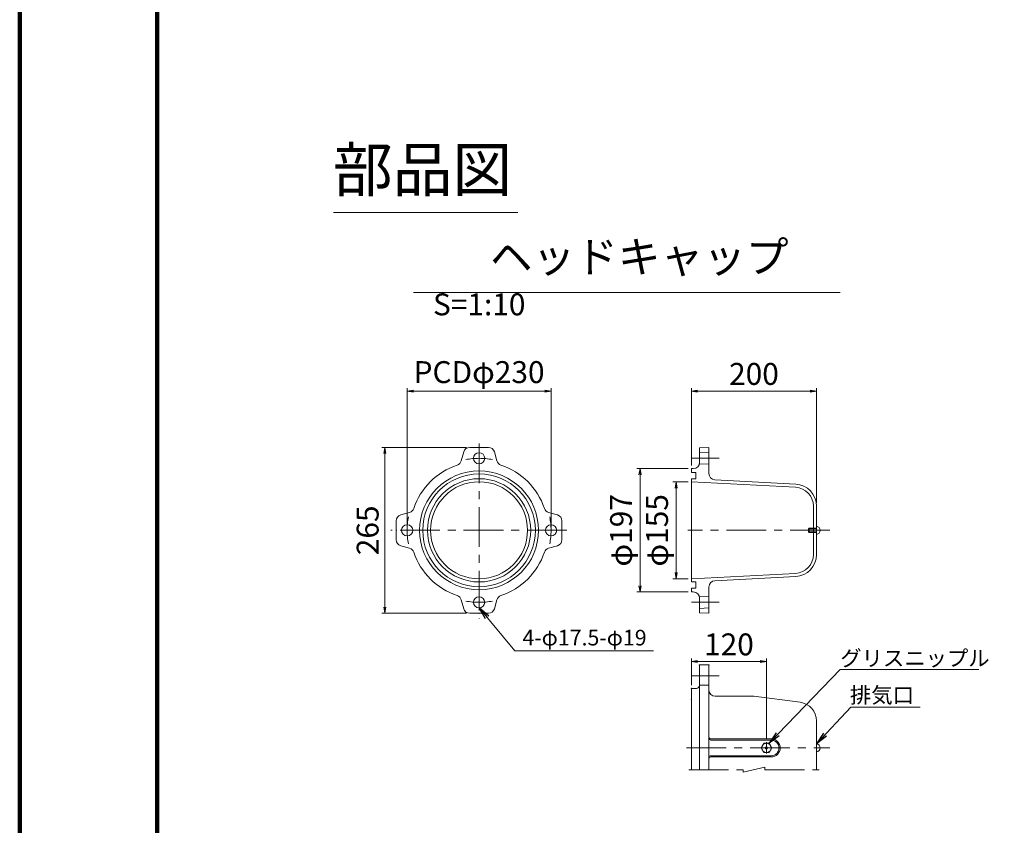
# Model space of a CAD drawing. Units: millimetres. Extents: x 0 to 1162, y 0 to 594.
# Drawn here: x 0 to 157, y 131 to 260 of the extents above; entities that cross this region are included whole.
import ezdxf
from ezdxf.enums import TextEntityAlignment as Align

# ---------------------------------------------------------------- set-up
doc = ezdxf.new("R2010")
doc.units = ezdxf.units.MM
doc.linetypes.add('CENTER', pattern=[101.6, 63.5, -12.7, 12.7, -12.7])
doc.layers.get('Defpoints').update_dxf_attribs({"lineweight": 13})
for name, color, linetype, lineweight in [('C-TTL', 2, 'Continuous', 140), ('D-BMK', 2, 'CENTER', 13), ('D-MTR-TXT', 7, 'Continuous', 13), ('D-STR', 1, 'Continuous', 18), ('D-STR-HTXT', 7, 'Continuous', 13), ('D-STR-MTXT', 7, 'Continuous', 13), ('D-STR-TXT', 7, 'Continuous', 13)]:
    doc.layers.add(name, color=color, linetype=linetype, lineweight=lineweight)
doc.styles.add('MSG', font='txt')
doc.styles.add('YOKO_GOTHIC', font='txt')
doc.dimstyles.new('DIM10', dxfattribs={"dimscale": 0, "dimtxt": 3.5, "dimasz": 1, "dimexe": 0.5, "dimexo": 0.5, "dimgap": 1, "dimtad": 1, "dimdec": 0, "dimlfac": 10, "dimzin": 0, "dimdsep": 46, "dimtxsty": 'MSG', "dimblk": 'kp6-4md _OPEN', "dimcen": 0.09, "dimclrd": 256, "dimclre": 256, "dimadec": 0, "dimazin": 0, "dimtfac": 1, "dimtdec": 0, "dimtmove": 2, "dimatfit": 3, "dimldrblk": 'kp6-4md _OPEN', "dimfxl": 1, "dimtolj": 1, "dimtzin": 0, "dimlwd": -1, "dimlwe": -1, "dimarcsym": 0})
doc.dimstyles.new('DIM5', dxfattribs={"dimscale": 0, "dimtxt": 3.5, "dimasz": 1, "dimexe": 0.5, "dimexo": 0.5, "dimgap": 0.5, "dimtad": 1, "dimdec": 0, "dimlfac": 5, "dimzin": 0, "dimdsep": 46, "dimtxsty": 'MSG', "dimblk": 'kp6-4md _OPEN', "dimcen": 0.09, "dimclrd": 256, "dimclre": 256, "dimadec": 0, "dimazin": 0, "dimtfac": 1, "dimtdec": 0, "dimtmove": 2, "dimatfit": 3, "dimldrblk": 'kp6-4md _OPEN', "dimfxl": 1, "dimtolj": 1, "dimtzin": 0, "dimlwd": -1, "dimlwe": -1, "dimarcsym": 0})

# ---------------------------------------------------------------- blocks, each defined once
blk = doc.blocks.new('kp6-4md _OPEN')
at = {"color": 0, "linetype": 'ByBlock', "lineweight": -2}
for p, q in [((-1, 0.166667), (0, 0)), ((-1, -0.166667), (0, 0)), ((0, 0), (-1, 0))]:
    blk.add_line(p, q, dxfattribs=at)
blk = doc.blocks.new('*D59')
at = {"layer": 'D-MTR-TXT', "transparency": 16777216}
for p, q in [((71.44, 191.49), (57.87, 191.49)), ((58.37, 190.49), (58.37, 165.99)), ((71.44, 164.99), (57.87, 164.99))]:
    blk.add_line(p, q, dxfattribs=at)
at = {"layer": 'Defpoints', "color": 0, "transparency": 16777216}
for p in [(71.94, 191.49), (58.37, 164.99), (71.94, 164.99)]:
    blk.add_point(p, dxfattribs=at)
at = {"layer": 'D-MTR-TXT', "transparency": 16777216}
for p, rotation in [((58.37, 191.49), 90), ((58.37, 164.99), 270)]:
    blk.add_blockref('kp6-4md _OPEN', p, dxfattribs=dict(at, rotation=rotation))
at = {"layer": 'D-MTR-TXT', "color": 0, "transparency": 16777216, "insert": (55.62, 178.24), "char_height": 3.5, "attachment_point": 5, "rotation": 90, "style": 'MSG'}
blk.add_mtext('\\A1;265', dxfattribs=at)
blk = doc.blocks.new('*D60')
at = {"layer": 'D-MTR-TXT', "transparency": 16777216}
for p, q in [((107.37, 188.59), (107.37, 200.97)), ((108.37, 200.47), (126.37, 200.47)), ((127.37, 182.62), (127.37, 200.97))]:
    blk.add_line(p, q, dxfattribs=at)
at = {"layer": 'Defpoints', "color": 0, "transparency": 16777216}
for p in [(127.37, 200.47), (107.37, 188.09), (127.37, 182.12)]:
    blk.add_point(p, dxfattribs=at)
at = {"layer": 'D-MTR-TXT', "transparency": 16777216, "rotation": 180}
blk.add_blockref('kp6-4md _OPEN', (107.37, 200.47), dxfattribs=at)
at = {"layer": 'D-MTR-TXT', "transparency": 16777216}
blk.add_blockref('kp6-4md _OPEN', (127.37, 200.47), dxfattribs=at)
at = {"layer": 'D-MTR-TXT', "color": 0, "transparency": 16777216, "insert": (117.37, 203.22), "char_height": 3.5, "attachment_point": 5, "style": 'MSG'}
blk.add_mtext('\\A1;200', dxfattribs=at)
blk = doc.blocks.new('*D61')
at = {"layer": 'D-MTR-TXT', "transparency": 16777216}
for p, q in [((106.87, 185.99), (104.42, 185.99)), ((104.92, 171.49), (104.92, 184.99)), ((106.87, 170.49), (104.42, 170.49))]:
    blk.add_line(p, q, dxfattribs=at)
at = {"layer": 'Defpoints', "color": 0, "transparency": 16777216}
for p in [(104.92, 185.99), (107.37, 185.99), (107.37, 170.49)]:
    blk.add_point(p, dxfattribs=at)
at = {"layer": 'D-MTR-TXT', "transparency": 16777216}
for p, rotation in [((104.92, 185.99), 90), ((104.92, 170.49), 270)]:
    blk.add_blockref('kp6-4md _OPEN', p, dxfattribs=dict(at, rotation=rotation))
at = {"layer": 'D-MTR-TXT', "color": 0, "transparency": 16777216, "insert": (101.88, 178.24), "char_height": 3.5, "attachment_point": 5, "rotation": 90, "style": 'MSG'}
blk.add_mtext('\\A1;φ155', dxfattribs=at)
blk = doc.blocks.new('*D62')
at = {"layer": 'D-MTR-TXT', "transparency": 16777216}
for p, q in [((106.87, 188.09), (98.66, 188.09)), ((99.16, 187.09), (99.16, 169.39)), ((106.87, 168.39), (98.66, 168.39))]:
    blk.add_line(p, q, dxfattribs=at)
at = {"layer": 'Defpoints', "color": 0, "transparency": 16777216}
for p in [(107.37, 188.09), (99.16, 168.39), (107.37, 168.39)]:
    blk.add_point(p, dxfattribs=at)
at = {"layer": 'D-MTR-TXT', "transparency": 16777216}
for p, rotation in [((99.16, 188.09), 90), ((99.16, 168.39), 270)]:
    blk.add_blockref('kp6-4md _OPEN', p, dxfattribs=dict(at, rotation=rotation))
at = {"layer": 'D-MTR-TXT', "color": 0, "transparency": 16777216, "insert": (96.13, 178.24), "char_height": 3.5, "attachment_point": 5, "rotation": 90, "style": 'MSG'}
blk.add_mtext('\\A1;φ197', dxfattribs=at)
blk = doc.blocks.new('*D63')
at = {"layer": 'D-MTR-TXT', "transparency": 16777216}
for p, q in [((107.37, 153.49), (107.37, 157.77)), ((119.37, 144.9), (119.37, 157.77)), ((108.37, 157.27), (118.37, 157.27))]:
    blk.add_line(p, q, dxfattribs=at)
at = {"layer": 'Defpoints', "color": 0, "transparency": 16777216}
for p in [(119.37, 157.27), (107.37, 152.99), (119.37, 144.4)]:
    blk.add_point(p, dxfattribs=at)
at = {"layer": 'D-MTR-TXT', "transparency": 16777216, "rotation": 180}
blk.add_blockref('kp6-4md _OPEN', (107.37, 157.27), dxfattribs=at)
at = {"layer": 'D-MTR-TXT', "transparency": 16777216}
blk.add_blockref('kp6-4md _OPEN', (119.37, 157.27), dxfattribs=at)
at = {"layer": 'D-MTR-TXT', "color": 0, "transparency": 16777216, "insert": (113.37, 160.02), "char_height": 3.5, "attachment_point": 5, "style": 'MSG'}
blk.add_mtext('\\A1;120', dxfattribs=at)
blk = doc.blocks.new('*D64')
at = {"layer": 'D-MTR-TXT', "transparency": 16777216}
for p, q in [((61.93, 178.74), (61.93, 200.97)), ((62.93, 200.47), (83.93, 200.47)), ((84.93, 178.74), (84.93, 200.97))]:
    blk.add_line(p, q, dxfattribs=at)
at = {"layer": 'Defpoints', "color": 0, "transparency": 16777216}
for p in [(84.93, 200.47), (61.93, 178.24), (84.93, 178.24)]:
    blk.add_point(p, dxfattribs=at)
at = {"layer": 'D-MTR-TXT', "transparency": 16777216, "rotation": 180}
blk.add_blockref('kp6-4md _OPEN', (61.93, 200.47), dxfattribs=at)
at = {"layer": 'D-MTR-TXT', "transparency": 16777216}
blk.add_blockref('kp6-4md _OPEN', (84.93, 200.47), dxfattribs=at)
at = {"layer": 'D-MTR-TXT', "color": 0, "transparency": 16777216, "insert": (73.43, 203.51), "char_height": 3.5, "attachment_point": 5, "style": 'MSG'}
blk.add_mtext('\\A1;PCDφ230', dxfattribs=at)

msp = doc.modelspace()

# ---------------------------------------------------------------- linework, layer by layer
at = {"layer": 'C-TTL'}
msp.add_line((22, 22), (22, 572), dxfattribs=at)
msp.add_lwpolyline([(0, 0), (841, 0), (841, 594), (0, 594)], close=True, dxfattribs=at)
at = {"layer": 'D-BMK', "ltscale": 0.1}
for p, q in [((73.433, 192.115), (73.433, 164.091)), ((111.826, 189.741), (107.365, 189.741)), ((87.476, 178.241), (59.337, 178.241)), ((129.484, 178.241), (106.797, 178.241)), ((111.826, 166.741), (107.365, 166.741)), ((111.826, 154.986), (107.365, 154.986)), ((106.595, 143.486), (129.494, 143.486)), ((119.086, 140.4), (115.647, 139.602)), ((119.086, 140.4), (119.086, 140.001)), ((106.936, 140.001), (115.647, 140.001)), ((115.647, 140.001), (115.647, 139.602)), ((119.086, 140.001), (127.798, 140.001))]:
    msp.add_line(p, q, dxfattribs=at)
for start, end in [(79.2603, 100.7397), (169.2603, 190.7397), (349.2603, 10.7397), (259.2603, 280.7397)]:
    msp.add_arc((73.433, 178.241), 11.501, start, end, dxfattribs=at)
at = {"layer": 'D-STR'}
for p, q in [((70.978, 190.761), (70.581, 189.347)), ((71.941, 191.491), (74.926, 191.491)), ((75.889, 190.761), (76.286, 189.347)), ((108.665, 189.091), (108.665, 191.412)), ((110.165, 190.641), (108.665, 190.691)), ((110.165, 191.491), (108.667, 191.412)), ((110.165, 187.294), (110.165, 191.491)), ((107.365, 187.491), (107.365, 188.091)), ((107.665, 188.091), (107.365, 188.091)), ((108.055, 187.491), (107.365, 187.491)), ((108.055, 186.491), (108.055, 187.491)), ((110.165, 188.841), (108.665, 188.791)), ((107.365, 186.491), (107.365, 169.991)), ((108.055, 186.491), (107.365, 186.491)), ((124.022, 185.118), (107.365, 185.991)), ((124.048, 185.617), (111.113, 186.295)), ((60.913, 180.696), (62.327, 181.094)), ((85.954, 180.696), (84.54, 181.094)), ((126.865, 178.241), (126.865, 182.122)), ((127.365, 178.241), (127.365, 182.122)), ((60.183, 176.748), (60.183, 179.734)), ((86.683, 179.734), (86.683, 176.748)), ((126.108, 178.491), (126.208, 178.591)), ((127.365, 178.491), (126.108, 178.491)), ((126.108, 178.491), (126.108, 177.991)), ((127.365, 177.991), (126.108, 177.991)), ((126.108, 177.991), (126.208, 177.891)), ((127.365, 178.591), (126.208, 178.591)), ((126.208, 178.591), (126.208, 177.891)), ((127.365, 177.891), (126.208, 177.891)), ((126.865, 178.241), (126.865, 174.36)), ((127.365, 177.6), (127.365, 178.882)), ((127.365, 178.241), (127.365, 174.36)), ((60.913, 175.785), (62.327, 175.388)), ((85.954, 175.785), (84.54, 175.388)), ((124.022, 171.364), (107.365, 170.491)), ((108.055, 169.991), (107.365, 169.991)), ((108.055, 169.991), (108.055, 168.991)), ((124.048, 170.864), (111.113, 170.187)), ((107.365, 168.991), (107.365, 168.391)), ((108.055, 168.991), (107.365, 168.991)), ((110.165, 169.188), (110.165, 164.991)), ((70.978, 165.72), (70.581, 167.134)), ((75.889, 165.72), (76.286, 167.134)), ((107.665, 168.391), (107.365, 168.391)), ((110.165, 167.641), (108.61, 167.719)), ((108.665, 167.391), (108.665, 165.069)), ((110.165, 165.841), (108.665, 165.766)), ((74.926, 164.991), (71.941, 164.991)), ((110.165, 164.991), (108.667, 165.069)), ((108.664, 156.736), (110.164, 156.736)), ((108.664, 153.486), (108.664, 156.736)), ((110.164, 152.733), (110.164, 156.736)), ((107.365, 152.986), (107.365, 152.632)), ((107.365, 152.986), (108.164, 152.986)), ((108.664, 153.486), (108.664, 140.001)), ((108.664, 153.486), (110.164, 153.486)), ((110.164, 152.733), (110.164, 145.236)), ((107.365, 152.632), (107.365, 151.742)), ((107.365, 152.632), (107.385, 152.612)), ((107.365, 151.742), (107.385, 151.762)), ((107.365, 151.742), (107.365, 140.001)), ((111.164, 151.734), (117.366, 151.734)), ((117.366, 151.734), (124.754, 150.774)), ((110.164, 147.547), (110.164, 140.001)), ((127.368, 147.799), (127.368, 140.001)), ((110.164, 145.236), (110.164, 141.736)), ((110.464, 144.936), (120.116, 144.936)), ((110.464, 144.736), (120.116, 144.736)), ((118.941, 144.222), (118.516, 143.486)), ((118.516, 143.486), (118.941, 142.75)), ((119.791, 144.222), (118.941, 144.222)), ((119.366, 144.398), (119.366, 142.574)), ((120.216, 143.486), (119.791, 144.222)), ((119.791, 142.75), (120.216, 143.486)), ((110.464, 142.236), (120.116, 142.236)), ((110.464, 142.036), (120.116, 142.036)), ((118.941, 142.75), (119.791, 142.75))]:
    msp.add_line(p, q, dxfattribs=at)
for centre, radius in [((73.433, 189.742), 0.9), ((73.433, 178.241), 9.5), ((73.433, 178.241), 9), ((73.433, 178.241), 8.25), ((73.433, 178.241), 7.75), ((61.933, 178.241), 0.9), ((84.934, 178.241), 0.9), ((73.433, 166.74), 0.9), ((119.366, 143.486), 0.736), ((119.366, 143.486), 0.186)]:
    msp.add_circle(centre, radius, dxfattribs=at)
for centre, radius, start, end in [((71.941, 190.491), 1, 90, 164.29996), ((74.926, 190.491), 1, 15.70004, 90), ((69.618, 189.618), 1, 288.5395, 344.29996), ((77.249, 189.618), 1, 195.70004, 251.4605), ((107.665, 189.091), 1, 270, 0), ((73.433, 178.241), 11, 108.5395, 161.4605), ((73.433, 178.241), 11, 18.5395, 71.4605), ((111.165, 187.294), 1, 180, 267), ((123.865, 182.122), 3, 0, 87), ((123.865, 182.122), 3.5, 0, 87), ((62.056, 182.056), 1, 285.70004, 341.4605), ((84.811, 182.056), 1, 198.5395, 254.29996), ((61.183, 179.734), 1, 105.70004, 180), ((85.683, 179.734), 1, 0, 74.29996), ((127.316, 178.241), 0.643, 274.34077, 85.65923), ((61.183, 176.748), 1, 180, 254.29996), ((85.683, 176.748), 1, 285.70004, 0), ((62.056, 174.425), 1, 18.5395, 74.29996), ((73.433, 178.241), 11, 198.5395, 251.4605), ((73.433, 178.241), 11, 288.5395, 341.4605), ((84.811, 174.425), 1, 105.70004, 161.4605), ((123.865, 174.36), 3, 273, 0), ((123.865, 174.36), 3.5, 273, 0), ((111.165, 169.188), 1, 93, 180), ((69.618, 166.864), 1, 15.70004, 71.4605), ((77.249, 166.864), 1, 108.5395, 164.29996), ((107.665, 167.391), 1, 0, 90), ((71.941, 165.991), 1, 195.70004, 270), ((74.926, 165.991), 1, 270, 344.29996), ((108.164, 153.486), 0.498, 270, 0), ((111.164, 152.733), 0.999, 180, 270), ((124.368, 147.799), 3, 0, 82.59558), ((110.464, 145.236), 0.3, 180, 270), ((110.464, 145.036), 0.3, 180, 270), ((120.116, 143.486), 1.45, 270, 90), ((120.116, 143.486), 1.25, 270, 90), ((127.319, 143.486), 0.643, 274.34077, 85.65923), ((110.464, 141.936), 0.3, 90, 180), ((110.464, 141.736), 0.3, 90, 180)]:
    msp.add_arc(centre, radius, start, end, dxfattribs=at)
for p in [(73.433, 191.491), (73.433, 191.491), (60.183, 178.241), (60.183, 178.241), (86.683, 178.241), (86.683, 178.241), (73.433, 164.991), (73.433, 164.991), (108.664, 156.736), (108.664, 156.736), (108.664, 156.736), (110.164, 156.736), (110.164, 156.736), (107.365, 152.986), (107.365, 152.986), (107.365, 152.986), (107.365, 152.986), (107.365, 152.986), (107.365, 152.986), (108.56, 153.184), (107.365, 151.236), (107.365, 151.236), (110.406, 152.082)]:
    msp.add_point(p, dxfattribs=at)
at = {"layer": 'D-STR-TXT', "ltscale": 0.05}
for p, q in [((50.152, 229.024), (79.601, 229.024)), ((62.969, 216.2), (131.123, 216.2))]:
    msp.add_line(p, q, dxfattribs=at)

# ---------------------------------------------------------------- texts
at = {"layer": 'D-STR-HTXT', "style": 'YOKO_GOTHIC'}
for s, p in [('4-φ17.5-φ19', (80.358, 161.098)), ('グリスニップル', (131.164, 157.813))]:
    msp.add_text(s, height=2.5, dxfattribs=at).set_placement(p, align=Align.MIDDLE_LEFT)
msp.add_text('排気口', height=2.5, dxfattribs=at).set_placement((142.94, 151.918), align=Align.MIDDLE_RIGHT)
at = {"layer": 'D-STR-HTXT', "char_height": 5, "attachment_point": 1, "style": 'YOKO_GOTHIC'}
for s, width, insert in [('{\\fMS PGothic|b0|i0|c128|p50;\\H1.4x;部品図}', 85.4467, (50.072, 239.358)), ('\\pi1.81732;{\\fMS PGothic|b0|i0|c128|p50;ヘッドキャップ} {\\H0.7x;S=1:10}', 61.9981, (66.067, 224.418))]:
    msp.add_mtext_dynamic_manual_height_columns(s, width=width, gutter_width=12.5, heights=[0], dxfattribs=dict(at, insert=insert))

# ---------------------------------------------------------------- dimensions: what is measured, and where the dimension line sits
at = {"layer": 'D-MTR-TXT'}
dim = msp.add_linear_dim(base=(84.934, 200.474), p1=(61.933, 178.241), p2=(84.934, 178.241), text='PCDφ<>', dimstyle='DIM10', override={"dimscale": 1}, dxfattribs=at)
dim.commit()
dim.dimension.update_dxf_attribs({"geometry": '*D64', "text_midpoint": (73.433, 203.508)})
for base, p1, p2, picture, middle in [((127.365, 200.474), (107.365, 188.091), (127.365, 182.122), '*D60', (117.365, 203.224)), ((119.366, 157.269), (107.365, 152.986), (119.366, 144.398), '*D63', (113.365, 160.019))]:
    dim = msp.add_linear_dim(base=base, p1=p1, p2=p2, dimstyle='DIM10', override={"dimscale": 1}, dxfattribs=at)
    dim.commit()
    dim.dimension.update_dxf_attribs({"geometry": picture, "text_midpoint": middle})
dim = msp.add_linear_dim(base=(58.367, 164.991), p1=(71.941, 191.491), p2=(71.941, 164.991), angle=90, dimstyle='DIM10', override={"dimscale": 1}, dxfattribs=at)
dim.commit()
dim.dimension.update_dxf_attribs({"geometry": '*D59', "text_midpoint": (55.617, 178.241)})
for base, p1, p2, picture, middle in [((99.162, 168.391), (107.365, 188.091), (107.365, 168.391), '*D62', (96.128, 178.241)), ((104.917, 185.991), (107.365, 170.491), (107.365, 185.991), '*D61', (101.883, 178.241))]:
    dim = msp.add_linear_dim(base=base, p1=p1, p2=p2, angle=90, text='φ<>', dimstyle='DIM10', override={"dimscale": 1}, dxfattribs=at)
    dim.commit()
    dim.dimension.update_dxf_attribs({"geometry": picture, "text_midpoint": middle})

# ---------------------------------------------------------------- leaders
at = {"layer": 'D-STR-MTXT'}
for points in [[(73.433, 165.84), (79.156, 159.009), (101.306, 159.009)], [(119.791, 144.222), (131.164, 156.037), (153.315, 156.037)], [(127.368, 144.127), (132.852, 150.012), (143.927, 150.012)]]:
    msp.add_leader(points, dimstyle='DIM5', override={"dimscale": 1, "dimasz": 2}, dxfattribs=at)

doc.saveas('drawing.dxf')
